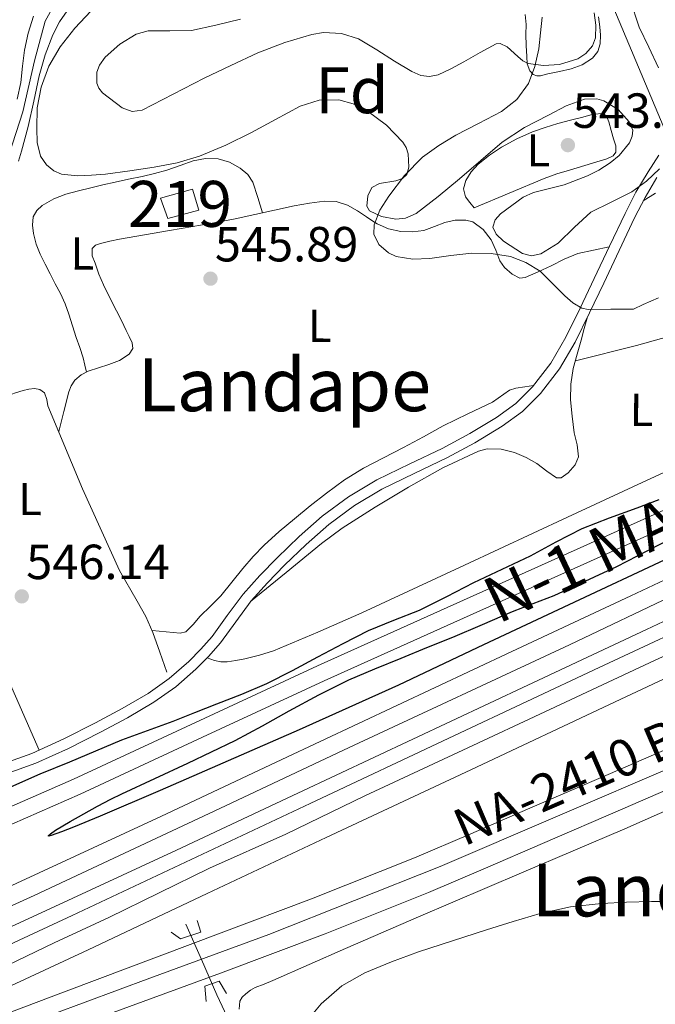
# Model space of a CAD drawing. Extents: x 559659 to 566510, y 742779 to 747468.
# Drawn here: x 563091 to 563229, y 746592 to 746806 of the extents above; entities that cross this region are included whole.
import ezdxf
from ezdxf.enums import TextEntityAlignment as Align

# ---------------------------------------------------------------- set-up
doc = ezdxf.new("R2010")
doc.units = 0
doc.header["$MEASUREMENT"] = 0
for name, pattern in [('DGN Style 2', [77.00461, 46.202766, -30.801844]), ('DGN Style 3', [107.806454, 77.00461, -30.801844]), ('DGN Style 4', [123.28438061000001, 61.60368800000001, -30.801844, 0.07700461, -30.801844]), ('DGN Style 7', [154.00922, 69.304149, -30.801844, 23.101383, -30.801844])]:
    doc.linetypes.add(name, pattern=pattern)
for name, color, linetype in [('Nivel 11', 7, 'Continuous'), ('Nivel 15', 7, 'Continuous'), ('Nivel 21', 7, 'Continuous'), ('Nivel 23', 7, 'Continuous'), ('Nivel 24', 7, 'Continuous'), ('Nivel 32', 7, 'Continuous'), ('Nivel 35', 7, 'Continuous'), ('Nivel 36', 7, 'Continuous'), ('Nivel 37', 7, 'Continuous'), ('Nivel 4', 7, 'Continuous'), ('Nivel 41', 7, 'Continuous'), ('Nivel 44', 7, 'Continuous'), ('Nivel 45', 7, 'Continuous'), ('Nivel 48', 7, 'Continuous'), ('Nivel 5', 7, 'Continuous'), ('Nivel 51', 7, 'Continuous'), ('Nivel 52', 7, 'Continuous'), ('Nivel 54', 7, 'Continuous'), ('Nivel 57', 7, 'Continuous'), ('Nivel 7', 7, 'Continuous')]:
    doc.layers.add(name, color=color, linetype=linetype)
doc.styles.add('Style-arial', font='arial.shx', dxfattribs={"bigfont": 'arialbig.shx'})
doc.styles.add('Style-arialn', font='arialn.shx', dxfattribs={"bigfont": 'arialnbig.shx'})
doc.styles.add('Style-times', font='times.shx', dxfattribs={"bigfont": 'timesbig.shx'})

# ---------------------------------------------------------------- blocks, each defined once
blk = doc.blocks.new('5PATER')
at = {"layer": 'Nivel 7', "linetype": 'Continuous', "lineweight": 0}
h = blk.add_hatch(color=53, dxfattribs=at)
edge = h.paths.add_edge_path()
edge.add_ellipse((0, 0), major_axis=(-1.095731442945027, -1.110710700472634), ratio=0.9994222409660316, start_angle=0, end_angle=360)

msp = doc.modelspace()

# ---------------------------------------------------------------- linework, layer by layer
at = {"layer": 'Nivel 11', "color": 142, "linetype": 'Continuous', "lineweight": 13}
for points in [[(563090.4180000001, 746775.324, 545.3870000000001), (563091.0360000001, 746777.4920000001, 545.3870000000001), (563091.774, 746780.186, 545.3870000000001), (563092.4920000001, 746782.8840000001, 545.3870000000001), (563093.7450000001, 746788.3870000001, 545.339), (563094.94, 746793.908, 545.291), (563096.2110000001, 746798.416, 545.291), (563097.8999999999, 746802.8200000001, 545.291), (563099.344, 746805.6089999999, 545.291), (563102.017, 746809.4450000001, 545.291)], [(563093.7080000001, 746806.8360000001, 545.307), (563092.5490000001, 746803.189, 545.307), (563091.7239999999, 746799.476, 545.307), (563091.3130000001, 746795.9550000001, 545.307), (563090.892, 746792.436, 545.307), (563090.0989999999, 746788.8160000001, 545.307)]]:
    msp.add_polyline3d(points, dxfattribs=at)
at = {"layer": 'Nivel 11', "color": 142, "linetype": 'DGN Style 3', "lineweight": 13}
msp.add_polyline3d([(563136.416, 746587.9029999999, 552.105), (563133.625, 746593.923, 551.7760000000001), (563130.2490000001, 746601.6030000001, 551.6), (563126.8729999999, 746609.283, 551.424)], dxfattribs=at)
at = {"layer": 'Nivel 15', "color": 53, "linetype": 'Continuous', "lineweight": 13, "extrusion": (0.035494357875916, -0.01892706022407234, 0.9991906309359845), "elevation": 6399.693095483864, "flags": 128}
msp.add_lwpolyline([(923897.0352511234, -145381.7666010441), (923900.1639735866, -145378.2458426591), (923905.1396001289, -145383.466424285), (923901.7501800049, -145386.8722322978), (923897.0352511234, -145381.7666010441)], dxfattribs=at)
at = {"layer": 'Nivel 21', "color": 7, "linetype": 'Continuous', "lineweight": 13}
for points in [[(563069.568, 746608.8289999999, 552.91), (563094.939, 746620.4739999999, 552.891), (563121.3729999999, 746632.743, 552.698), (563147.777, 746645.111, 552.379), (563172.825, 746656.8500000001, 551.97), (563197.8670000001, 746668.595, 551.611), (563223.7339999999, 746680.7609999999, 551.424), (563249.622, 746692.9210000001, 551.275), (563274.4709999999, 746704.493, 551.168), (563299.3049999999, 746716.0260000001, 551.035), (563319.5149999999, 746725.5279999999, 550.845), (563339.8230000001, 746734.9469999999, 550.6030000000001), (563357.696, 746743.0419999999, 550.379), (563375.5360000001, 746751.122, 550.154), (563388.146, 746757.0020000001, 549.912), (563400.827, 746762.632, 549.67), (563417.1200000001, 746769.7579999999, 549.572), (563433.351, 746776.831, 549.59), (563453.4909999999, 746785.9299999999, 549.486), (563473.74, 746795.057, 549.3340000000001), (563494.865, 746804.2520000001, 548.976)], [(563069.6499999999, 746599.9610000001, 552.9110000000001), (563072.4709999999, 746601.254, 552.91), (563098.3319999999, 746613.1240000001, 552.891), (563124.794, 746625.406, 552.698), (563151.212, 746637.78, 552.379), (563176.2620000001, 746649.52, 551.97), (563201.308, 746661.2679999999, 551.611), (563227.1780000001, 746673.4340000001, 551.424), (563253.0519999999, 746685.588, 551.275), (563277.885, 746697.1529999999, 551.168), (563302.7320000001, 746708.692, 551.035), (563322.94, 746718.193, 550.845), (563343.196, 746727.588, 550.6030000000001), (563361.0360000001, 746735.6680000001, 550.379), (563378.8759999999, 746743.7479999999, 550.155), (563391.5349999999, 746749.368, 549.912), (563404.1950000001, 746754.9880000001, 549.67), (563420.462, 746762.1030000001, 549.572), (563436.7390000001, 746769.196, 549.59), (563456.9269999999, 746778.317, 549.486), (563477.1229999999, 746787.4199999999, 549.3340000000001), (563498.182, 746796.5860000001, 548.976)], [(563069.685, 746596.1699999999, 552.787), (563076.7779999999, 746599.408, 552.741), (563102.092, 746611.2039999999, 552.587), (563127.9950000001, 746623.399, 552.445), (563153.8999999999, 746635.588, 552.299), (563185.378, 746650.3600000001, 552.041), (563216.8600000001, 746665.1240000001, 551.723), (563243.9380000001, 746677.7930000001, 551.428), (563271.02, 746690.452, 551.115), (563297.4169999999, 746702.936, 550.754), (563323.8200000001, 746715.412, 550.379), (563348.7550000001, 746726.837, 550.397), (563373.8360000001, 746737.9240000001, 550.251), (563376.9639999999, 746739.284, 550.171), (563380.092, 746740.6440000001, 550.091), (563392.199, 746746.1599999999, 549.84), (563404.307, 746751.676, 549.59), (563424.6089999999, 746760.8319999999, 549.4350000000001), (563444.9469999999, 746769.916, 549.4300000000001), (563475.7209999999, 746783.645, 549.235), (563506.611, 746797.1000000001, 548.998)], [(563069.7679999999, 746587.169, 552.809), (563080.2220000001, 746591.9410000001, 552.741), (563105.5800000001, 746603.757, 552.587), (563131.497, 746615.959, 552.445), (563157.3970000001, 746628.145, 552.299), (563188.871, 746642.915, 552.041), (563220.352, 746657.679, 551.723), (563247.4199999999, 746670.3430000001, 551.428), (563274.5190000001, 746683.01, 551.115), (563300.9310000001, 746695.5020000001, 550.754), (563327.2890000001, 746707.956, 550.379), (563352.1300000001, 746719.338, 550.397), (563377.138, 746730.3929999999, 550.251), (563380.243, 746731.743, 550.171), (563383.5160000001, 746733.129, 550.091), (563395.6229999999, 746738.645, 549.84), (563407.716, 746744.1540000001, 549.59), (563427.9909999999, 746753.298, 549.4350000000001), (563448.3130000001, 746762.375, 549.4300000000001), (563479.0519999999, 746776.088, 549.235), (563509.865, 746789.51, 548.998)], [(563069.8049999999, 746583.0719999999, 552.933), (563100.807, 746594.7309999999, 553.41), (563134.5630000001, 746607.426, 553.929), (563154.229, 746614.804, 553.915), (563176.6170000001, 746623.7409999999, 553.691), (563188.9180000001, 746628.9850000001, 553.511), (563201.2790000001, 746634.3130000001, 553.355), (563218.8019999999, 746641.895, 553.328), (563236.342, 746649.4680000001, 553.307), (563259.9240000001, 746659.601, 553.135), (563283.52, 746669.7350000001, 552.971), (563309.375, 746680.693, 552.899), (563335.0390000001, 746691.8300000001, 552.827), (563360.79, 746703.56, 552.609), (563386.578, 746715.4040000001, 552.395), (563408.858, 746725.655, 552.372), (563431.2050000001, 746735.827, 552.331), (563451.828, 746745.061, 552.203), (563472.4280000001, 746754.2849999999, 552.075), (563490.639, 746762.253, 551.944)], [(563493.0149999999, 746754.128, 552.264), (563475.756, 746746.852, 552.075), (563461.9680000001, 746740.6780000001, 552.1610000000001), (563455.156, 746737.628, 552.203), (563452.8470000001, 746736.594, 552.217), (563434.5560000001, 746728.4040000001, 552.331), (563412.247, 746718.2490000001, 552.372), (563389.98, 746708.004, 552.395), (563364.1780000001, 746696.1529999999, 552.609), (563338.348, 746684.388, 552.827), (563312.585, 746673.2080000001, 552.899), (563286.716, 746662.244, 552.971), (563263.139, 746652.118, 553.135), (563239.564, 746641.9880000001, 553.307), (563222.033, 746634.419, 553.328), (563204.5079999999, 746626.8360000001, 553.355), (563192.1270000001, 746621.4990000001, 553.511), (563179.7239999999, 746616.212, 553.691), (563157.1699999999, 746607.2080000001, 553.915), (563134.4280000001, 746598.676, 553.931), (563112.3940000001, 746590.594, 553.647), (563090.3640000001, 746582.5, 553.323), (563073.462, 746576.05, 553.1370000000001), (563069.8829999999, 746574.635, 553.102)]]:
    msp.add_polyline3d(points, dxfattribs=at)
at = {"layer": 'Nivel 21', "color": 7, "linetype": 'DGN Style 3', "lineweight": 0}
msp.add_polyline3d([(563087.2050000001, 746644.2339999999, 549.612), (563093.3030000001, 746646.432, 549.612), (563100.2820000001, 746649.6070000001, 549.612), (563107.1939999999, 746653.111, 549.612), (563113.02, 746656.1969999999, 549.612), (563118.655, 746659.4839999999, 549.612), (563123.2390000001, 746662.7380000001, 549.618), (563127.5, 746666.463, 549.628), (563130.145, 746669.121, 549.652), (563132.587, 746671.9169999999, 549.676), (563135.879, 746676.4569999999, 549.6370000000001), (563139.342, 746681.125, 549.516), (563142.9750000001, 746685.155, 549.366), (563146.716, 746688.9909999999, 549.212), (563151.5020000001, 746693.6140000001, 549.0310000000001), (563156.554, 746698.0460000001, 548.812), (563162.3030000001, 746702.308, 548.42), (563168.44, 746705.9750000001, 547.964), (563175.6170000001, 746709.442, 547.499), (563182.666, 746712.784, 547.052), (563188.6540000001, 746716.033, 546.798), (563194.4879999999, 746719.5179999999, 546.572), (563198.6910000001, 746722.588, 546.273), (563202.369, 746726.2450000001, 545.98), (563206.3230000001, 746731.3910000001, 545.691), (563209.5930000001, 746736.996, 545.452), (563212.692, 746743.3389999999, 545.247), (563215.787, 746749.7650000001, 545.052), (563219.1270000001, 746756.844, 544.852), (563222.5050000001, 746763.9550000001, 544.652), (563224.8629999999, 746768.5390000001, 544.493), (563227.487, 746772.9709999999, 544.22), (563229.828, 746776.629, 543.908)], dxfattribs=at)
at = {"layer": 'Nivel 21', "color": 7, "linetype": 'Continuous', "lineweight": 0}
msp.add_polyline3d([(563229.425, 746771.7779999999, 544.22), (563226.8559999999, 746767.4380000001, 544.493), (563224.5449999999, 746762.946, 544.652), (563221.1840000001, 746755.8700000001, 544.852), (563217.841, 746748.7860000001, 545.052), (563214.74, 746742.3459999999, 545.247), (563211.601, 746735.922, 545.452), (563208.216, 746730.119, 545.691), (563204.081, 746724.7380000001, 545.98), (563200.173, 746720.852, 546.273), (563195.7450000001, 746717.618, 546.572), (563189.781, 746714.0549999999, 546.798), (563183.6969999999, 746710.754, 547.052), (563176.5989999999, 746707.389, 547.499), (563169.521, 746703.97, 547.964), (563163.567, 746700.413, 548.42), (563157.9850000001, 746696.274, 548.812), (563153.044, 746691.939, 549.0310000000001), (563148.321, 746687.378, 549.212), (563144.635, 746683.598, 549.366), (563141.105, 746679.682, 549.516), (563137.7139999999, 746675.111, 549.6370000000001), (563134.369, 746670.4979999999, 549.676), (563131.81, 746667.568, 549.652), (563129.057, 746664.8019999999, 549.628), (563124.6499999999, 746660.949, 549.618), (563119.889, 746657.5700000001, 549.612), (563114.1270000001, 746654.2080000001, 549.612), (563108.2409999999, 746651.0900000001, 549.612), (563101.2679999999, 746647.5549999999, 549.612), (563094.1610000001, 746644.3219999999, 549.612), (563087.9720000001, 746642.091, 549.612)], dxfattribs=at)
at = {"layer": 'Nivel 21', "color": 1, "linetype": 'DGN Style 2', "lineweight": 0}
for points in [[(563123.628, 746607.54, 552.715), (563125.7080000001, 746606.132, 553.947), (563130.1240000001, 746607.5560000001, 553.595), (563129.3400000001, 746610.1159999999, 551.883)], [(563131.2919999999, 746592.5160000001, 553.355), (563131.02, 746595.828, 554.379), (563134.1399999999, 746596.868, 554.363), (563135.7239999999, 746594.212, 553.4350000000001)]]:
    msp.add_polyline3d(points, dxfattribs=at)
at = {"layer": 'Nivel 23', "color": 70, "linetype": 'DGN Style 4', "lineweight": 0}
msp.add_polyline3d([(563088.389, 746776.861, 547.136), (563091.337, 746786.071, 547.273), (563093.8910000001, 746797.122, 547.867), (563096.2479999999, 746805.78, 548.1080000000001), (563098.8030000001, 746810.5689999999, 548.168)], dxfattribs=at)
at = {"layer": 'Nivel 23', "color": 7, "linetype": 'DGN Style 4', "lineweight": 0}
for points in [[(563512.9920000001, 746807.824, 548.692), (563486.3319999999, 746796.2820000001, 549.147), (563464.9269999999, 746786.1840000001, 549.414), (563436.341, 746773.716, 549.583), (563411.9820000001, 746763.1869999999, 549.613), (563385.6769999999, 746751.5249999999, 550), (563375.5290000001, 746747.0260000001, 550.174), (563354.6499999999, 746737.544, 550.437), (563325.405, 746724.2679999999, 550.793), (563304.591, 746714.1699999999, 551), (563269.132, 746697.8360000001, 551.198), (563242.672, 746685.5220000001, 551.417), (563210.412, 746670.092, 551.532), (563162.405, 746647.7139999999, 552.166), (563134.2379999999, 746634.477, 552.562), (563093.8589999999, 746615.56, 552.893), (563075.6059999999, 746607.3090000001, 552.907), (563069.6089999999, 746604.395, 552.91)], [(563069.726, 746591.6699999999, 552.798), (563083.8130000001, 746598.3200000001, 552.708), (563098.192, 746605.216, 552.62), (563110.0760000001, 746610.757, 552.552), (563131.983, 746621.524, 552.431), (563148.6599999999, 746628.912, 552.338), (563165.8049999999, 746637.2520000001, 552.214), (563187.1440000001, 746647.165, 552.039), (563206.119, 746656.031, 551.847), (563229.0430000001, 746666.717, 551.607), (563254.912, 746678.6000000001, 551.32), (563275.223, 746687.9909999999, 551.081), (563300.436, 746699.997, 550.735), (563315.71, 746707.371, 550.517), (563336.655, 746717.2220000001, 550.386), (563356.1680000001, 746725.7409999999, 550.186), (563379.477, 746736.3929999999, 550.091), (563386.946, 746739.585, 550), (563399.5020000001, 746744.9510000001, 549.724), (563424.142, 746756.0079999999, 549.451), (563444.7590000001, 746765.675, 549.4300000000001), (563472.0860000001, 746777.585, 549.268), (563488.6980000001, 746784.727, 549.148)], [(563239.646, 746646.473, 553.295), (563207.787, 746632.828, 553.347), (563182.246, 746621.869, 553.631), (563144.892, 746607.065, 553.923), (563119.023, 746597.584, 552.721), (563086.3230000001, 746585.4739999999, 553.221), (563074.635, 746580.6100000001, 553.07), (563069.844, 746578.854, 553.017)]]:
    msp.add_polyline3d(points, dxfattribs=at)
at = {"layer": 'Nivel 24', "color": 7, "linetype": 'DGN Style 4', "lineweight": 0}
for points in [[(563069.4070000001, 746626.4280000001, 550.669), (563072.0959999999, 746627.6000000001, 550.668), (563102.396, 746640.868, 550.6510000000001), (563128.9539999999, 746653.209, 550.534), (563155.5160000001, 746665.54, 550.4110000000001), (563183.7720000001, 746678.22, 550.366), (563212.0279999999, 746690.8999999999, 550.251), (563243.389, 746704.9709999999, 549.966), (563274.7479999999, 746719.044, 549.6750000000001), (563300.304, 746730.649, 549.41), (563325.8360000001, 746742.308, 549.211), (563357.0109999999, 746755.628, 549.087), (563386.9639999999, 746769.155, 548.972)], [(563069.442, 746622.5349999999, 550.67), (563073.53, 746624.3160000001, 550.668), (563103.8700000001, 746637.601, 550.6510000000001), (563130.4639999999, 746649.959, 550.534), (563157.004, 746662.28, 550.4110000000001), (563185.2390000001, 746674.95, 550.366), (563213.4950000001, 746687.6300000001, 550.251), (563244.8559999999, 746701.7010000001, 549.966), (563276.223, 746715.7779999999, 549.6750000000001), (563301.7890000001, 746727.3870000001, 549.41), (563327.321, 746739.0460000001, 549.211), (563358.4140000001, 746752.335, 549.087), (563388.4990000001, 746765.612, 548.971)]]:
    msp.add_polyline3d(points, dxfattribs=at)
at = {"layer": 'Nivel 32', "color": 6, "linetype": 'DGN Style 7', "lineweight": 0}
msp.add_polyline3d([(563206.497, 746842.29, 545.91), (563214.2220000001, 746822.5249999999, 544.914), (563246.736, 746744.8060000001, 546.485), (563306.557, 746584.771, 561.349)], dxfattribs=at)
at = {"layer": 'Nivel 35', "color": 92, "linetype": 'DGN Style 3', "lineweight": 0}
for points in [[(563223.615, 746810.449, 546.323), (563225.537, 746804.4979999999, 546.332), (563227.6470000001, 746800.088, 546.34), (563229.7609999999, 746795.6499999999, 546.348)], [(563202.523, 746768.5249999999, 547.417), (563209.233, 746770.146, 548.076), (563214.318, 746772.145, 547.952), (563216.8060000001, 746773.371, 547.8820000000001), (563219.281, 746774.962, 547.82), (563221.1710000001, 746776.5419999999, 547.778), (563223.4539999999, 746779.304, 547.716), (563224.0630000001, 746780.713, 547.687), (563224.145, 746782.05, 547.66), (563223.3840000001, 746783.8800000001, 547.647), (563220.9820000001, 746786.52, 547.673), (563217.8570000001, 746788.466, 547.676), (563216.3640000001, 746788.899, 547.649), (563213.689, 746788.8049999999, 547.563), (563209.6599999999, 746787.315, 547.409), (563205.825, 746785.2820000001, 547.324), (563200.615, 746782.6259999999, 547.322), (563195.7450000001, 746779.4739999999, 547.324), (563191.084, 746775.477, 547.299), (563186.4650000001, 746771.442, 547.2760000000001), (563181.7620000001, 746767.6000000001, 547.463), (563176.993, 746763.906, 547.708), (563174.6470000001, 746762.8840000001, 547.698), (563172.5959999999, 746762.712, 547.642), (563169.476, 746763.2409999999, 547.5500000000001), (563166.8330000001, 746764.4979999999, 547.532), (563166.233, 746765.537, 547.592), (563166.4569999999, 746767.77, 547.751), (563167.3770000001, 746769.602, 547.852), (563169.038, 746770.4439999999, 547.869), (563172.5430000001, 746771.0460000001, 547.869), (563174.0490000001, 746771.5249999999, 547.851), (563174.9610000001, 746772.4180000001, 547.82), (563175.3759999999, 746774.0279999999, 547.774), (563175.26, 746776.8970000001, 547.705), (563174.821, 746778.267, 547.668), (563174.0970000001, 746779.426, 547.628), (563170.55, 746783.119, 547.468), (563166.337, 746786.2420000001, 547.308), (563163.2890000001, 746787.8030000001, 547.2040000000001), (563160.1610000001, 746788.642, 547.1), (563155.8870000001, 746788.5449999999, 547.3000000000001), (563151.713, 746787.2660000001, 547.612), (563146.4040000001, 746784.392, 547.735), (563141.1529999999, 746781.538, 547.804), (563135.5490000001, 746778.8230000001, 547.807), (563129.7930000001, 746776.3859999999, 547.82), (563124.9340000001, 746774.952, 547.872), (563119.969, 746773.97, 547.932), (563114.675, 746773.179, 547.9300000000001), (563109.3770000001, 746772.514, 547.932), (563106.3060000001, 746772.25, 548.22), (563103.233, 746772.146, 548.524), (563099.7450000001, 746772.49, 548.591), (563098.0800000001, 746773.21, 548.616), (563096.497, 746774.514, 548.636), (563095.1880000001, 746776.4280000001, 548.652), (563094.463, 746779.3840000001, 548.671), (563094.4010000001, 746782.402, 548.7), (563094.513, 746786.9099999999, 548.819), (563095.3289999999, 746791.3940000001, 548.94), (563097.024, 746795.9750000001, 548.9590000000001), (563099.4569999999, 746800.1939999999, 548.972), (563102.6529999999, 746804.263, 549.059), (563106.1769999999, 746807.97, 549.148)], [(563138.7209999999, 746806.1939999999, 549.148), (563133.4169999999, 746804.8800000001, 549.04), (563128.0970000001, 746803.746, 548.94), (563123.389, 746803.699, 549.011), (563118.6410000001, 746803.6980000001, 549.1320000000001), (563116.0220000001, 746802.9169999999, 549.144), (563112.479, 746800.787, 549.1610000000001), (563109.2649999999, 746797.922, 549.1800000000001), (563108.037, 746796.192, 549.192), (563107.487, 746794.6429999999, 549.202), (563107.467, 746792.254, 549.217), (563107.898, 746791.159, 549.223), (563108.673, 746790.21, 549.2280000000001), (563113.0009999999, 746786.881, 549.235), (563115.1980000001, 746786.0889999999, 549.2330000000001), (563117.345, 746786.3859999999, 549.2280000000001), (563124.092, 746789.8559999999, 549.207), (563130.865, 746793.3940000001, 549.1800000000001), (563136.6780000001, 746796.1410000001, 549.1510000000001), (563142.561, 746798.8500000001, 549.1), (563148.372, 746801.118, 549.001), (563154.3049999999, 746802.8659999999, 548.892), (563156.8230000001, 746803.28, 548.856), (563160.723, 746803.092, 548.804), (563164.4809999999, 746801.9380000001, 548.764), (563168.415, 746799.557, 548.731), (563172.3049999999, 746797.0419999999, 548.7), (563176.0930000001, 746794.8200000001, 548.67), (563177.9890000001, 746793.9820000001, 548.654), (563179.889, 746793.7139999999, 548.636), (563181.7660000001, 746794.1089999999, 548.583), (563184.588, 746795.413, 548.429), (563187.3929999999, 746796.898, 548.284), (563190.9550000001, 746798.9639999999, 548.162), (563194.433, 746800.8019999999, 548.076), (563195.314, 746800.8929999999, 548.067), (563196.837, 746800.1669999999, 548.078), (563199.1070000001, 746798.092, 548.119), (563200.2509999999, 746797.1470000001, 548.131), (563201.409, 746796.594, 548.124), (563204.7350000001, 746796.095, 548.042), (563208.2409999999, 746796.3219999999, 547.884), (563212.2239999999, 746797.5700000001, 547.6030000000001), (563213.976, 746798.7, 547.456), (563215.3929999999, 746800.3859999999, 547.324), (563216.0789999999, 746802.1699999999, 547.227), (563216.128, 746804.885, 547.094), (563215.7609999999, 746807.5700000001, 546.956)], [(563229.9879999999, 746773.669, 546.342), (563227.1710000001, 746770.933, 546.271), (563223.953, 746768.642, 546.2040000000001), (563219.4469999999, 746766.412, 546.164), (563215.0249999999, 746764.226, 546.1560000000001), (563211.4639999999, 746760.942, 546.229), (563207.889, 746757.49, 546.396), (563204.1240000001, 746755.1570000001, 546.676), (563202.1089999999, 746754.6799999999, 546.83), (563200.1610000001, 746755.202, 546.924), (563196.023, 746757.9299999999, 546.986), (563194.442, 746759.4140000001, 547.0070000000001), (563193.713, 746760.9140000001, 547.0360000000001), (563194.226, 746762.574, 547.0790000000001), (563195.341, 746763.854, 547.115), (563200.2890000001, 746767.4580000001, 547.244), (563202.523, 746768.5249999999, 547.417)]]:
    msp.add_polyline3d(points, dxfattribs=at)
at = {"layer": 'Nivel 36', "color": 92, "linetype": 'Continuous', "lineweight": 0, "extrusion": (-0.01807596658799138, -0.02838486106804085, 0.9994336191533972), "elevation": -30830.8448292053, "flags": 128}
msp.add_lwpolyline([(73957.04112688452, 931877.6619809857), (73966.5239657996, 931887.6282569184), (73975.66856132832, 931897.8689482752), (73979.6838562385, 931903.3289210512), (73983.53413359681, 931908.9233480277)], dxfattribs=at)
at = {"layer": 'Nivel 36', "color": 92, "linetype": 'Continuous', "lineweight": 0, "extrusion": (0.9166001331130847, 0.3997073831805862, 0.008843291695030741), "elevation": 814578.113167857, "flags": 128}
msp.add_lwpolyline([(459374.6891960482, -6656.437142616393), (459361.4279199626, -6656.087128929925), (459341.5479116599, -6654.908102705969), (459321.6571381055, -6654.200055140303)], dxfattribs=at)
at = {"layer": 'Nivel 36', "color": 92, "linetype": 'Continuous', "lineweight": 0}
for points in [[(563216.7250000001, 746806.7350000001, 544.533), (563216.9610000001, 746804.5460000001, 544.476), (563217.108, 746802.7010000001, 544.476), (563217.041, 746800.8500000001, 544.476), (563216.55, 746799.159, 544.476), (563215.409, 746797.6980000001, 544.476), (563213.1680000001, 746796.267, 544.482), (563210.753, 746795.426, 544.492), (563208.22, 746794.7960000001, 544.5), (563205.6810000001, 746794.29, 544.508), (563204.081, 746793.872, 544.66), (563203.28, 746793.8400000001, 544.777), (563202.497, 746794.162, 544.86), (563201.723, 746794.983, 544.917), (563201.1980000001, 746796.469, 544.986), (563201.0730000001, 746798.05, 545.068), (563200.9909999999, 746800.4580000001, 545.294), (563200.913, 746802.8659999999, 545.468), (563200.9340000001, 746805.0590000001, 545.495), (563200.7050000001, 746807.25, 545.5)], [(563189.6329999999, 746765.138, 546.0600000000001), (563188.6969999999, 746766.338, 545.932), (563187.7609999999, 746767.538, 545.804), (563187.2949999999, 746769.2779999999, 545.7090000000001), (563187.7930000001, 746771.1059999999, 545.628), (563188.987, 746772.9839999999, 545.365), (563190.5290000001, 746774.6259999999, 545.116), (563192.9850000001, 746776.6410000001, 544.984), (563195.601, 746778.3859999999, 544.924), (563198.9010000001, 746780.182, 544.926), (563202.321, 746781.682, 544.908), (563205.081, 746782.639, 544.796), (563207.8729999999, 746783.49, 544.684), (563210.5970000001, 746784.213, 544.645), (563213.3289999999, 746784.898, 544.604), (563215.575, 746785.5630000001, 544.529), (563217.8090000001, 746785.666, 544.46), (563218.548, 746784.952, 544.447), (563218.9450000001, 746783.858, 544.444), (563219.4979999999, 746782.0050000001, 544.453), (563219.9850000001, 746780.146, 544.46), (563220.4839999999, 746778.676, 544.46), (563220.4809999999, 746777.2339999999, 544.46), (563219.882, 746776.4880000001, 544.46), (563218.5290000001, 746775.8160000001, 544.46), (563217.041, 746775.378, 544.46), (563213.726, 746774.375, 544.453), (563210.4169999999, 746773.362, 544.444), (563207.632, 746772.527, 544.46), (563204.8970000001, 746771.5700000001, 544.604), (563197.2649999999, 746768.354, 545.332), (563189.6329999999, 746765.138, 546.0600000000001)], [(563143.577, 746764.071, 545.431), (563142.493, 746767.413, 545.282), (563141.409, 746770.754, 545.1320000000001), (563140.325, 746772.439, 545.202), (563138.6570000001, 746773.794, 545.372), (563136.342, 746775.1259999999, 545.517), (563133.889, 746775.794, 545.644), (563131.1669999999, 746775.8640000001, 545.658), (563128.4809999999, 746775.378, 545.644), (563125.591, 746774.338, 545.708), (563122.689, 746773.3459999999, 545.772), (563120.0260000001, 746772.625, 545.8290000000001), (563117.345, 746771.97, 545.884), (563114.392, 746771.3570000001, 545.898), (563111.4410000001, 746770.7380000001, 545.9), (563108.808, 746770.1359999999, 545.9540000000001), (563106.1769999999, 746769.5220000001, 546.0120000000001), (563103.46, 746768.8489999999, 546.029), (563100.753, 746768.1300000001, 546.044), (563098.101, 746767.1200000001, 546.118), (563095.585, 746765.6340000001, 546.2520000000001), (563094.3829999999, 746764.56, 546.378), (563093.6329999999, 746763.186, 546.508), (563093.4280000001, 746761.3740000001, 546.601), (563093.713, 746759.5700000001, 546.652), (563094.2960000001, 746757.274, 546.67), (563095.121, 746755.058, 546.636), (563096.202, 746752.9169999999, 546.564), (563097.297, 746750.7860000001, 546.492), (563098.4199999999, 746748.6440000001, 546.42), (563099.537, 746746.4979999999, 546.348), (563100.5590000001, 746744.2860000001, 546.315), (563101.409, 746742.0020000001, 546.3000000000001), (563102.1969999999, 746739.49, 546.254), (563102.977, 746736.9780000001, 546.2040000000001), (563103.7590000001, 746734.747, 546.247), (563104.4650000001, 746732.4979999999, 546.2040000000001), (563104.8530000001, 746730.9510000001, 546.0600000000001), (563105.2409999999, 746729.4029999999, 545.916)], [(563219.06, 746756.7010000001, 544.856), (563215.619, 746755.943, 544.69), (563212.1769999999, 746755.186, 544.524), (563209.246, 746754.0179999999, 544.432), (563206.4169999999, 746752.53, 544.38), (563203.5619999999, 746751.23, 544.307), (563200.7050000001, 746749.97, 544.2520000000001), (563199.5819999999, 746749.851, 544.244), (563197.912, 746750.7010000001, 544.246), (563196.273, 746752.146, 544.2520000000001), (563195.186, 746753.595, 544.255), (563194.3670000001, 746755.942, 544.261), (563193.361, 746758.1780000001, 544.268), (563191.5819999999, 746760.412, 544.287), (563189.3289999999, 746762.0819999999, 544.316), (563187.845, 746762.49, 544.35), (563185.531, 746762.44, 544.432), (563183.281, 746761.9539999999, 544.492), (563180.9990000001, 746761.078, 544.445), (563178.689, 746760.2579999999, 544.396), (563176.1840000001, 746759.912, 544.427), (563173.665, 746760.0020000001, 544.476), (563171.0120000001, 746760.5619999999, 544.547), (563168.513, 746761.6499999999, 544.62), (563167.3430000001, 746762.423, 544.6370000000001), (563166.193, 746763.202, 544.652), (563164.212, 746764.493, 544.819), (563162.065, 746765.7139999999, 545.004), (563159.558, 746766.5290000001, 544.998), (563157.041, 746766.594, 544.988), (563153.75, 746766.169, 545.214), (563150.4650000001, 746765.5700000001, 545.42), (563146.156, 746764.6300000001, 545.424), (563141.8570000001, 746763.6980000001, 545.436), (563137.622, 746762.791, 545.59), (563133.3770000001, 746761.9380000001, 545.724), (563128.3489999999, 746761.0800000001, 545.789), (563123.3130000001, 746760.2579999999, 545.852), (563117.872, 746759.314, 545.963), (563112.433, 746758.354, 546.0600000000001), (563110.331, 746757.9110000001, 546.063), (563108.2409999999, 746757.378, 546.044), (563107.185, 746757.0079999999, 546.025), (563106.433, 746756.29, 546.0120000000001), (563106.466, 746754.699, 546.0260000000001), (563107.105, 746753.0900000001, 546.044), (563107.9380000001, 746750.727, 546.0550000000001), (563108.8970000001, 746748.4180000001, 546.0600000000001), (563110.3219999999, 746745.5860000001, 546.053), (563111.7450000001, 746742.754, 546.044), (563112.8090000001, 746740.618, 546.044), (563113.8729999999, 746738.4820000001, 546.044), (563114.538, 746737.146, 546.034), (563115.2010000001, 746735.81, 546.0120000000001), (563115.284, 746734.5449999999, 545.9590000000001), (563114.5449999999, 746733.3459999999, 545.916), (563112.3740000001, 746731.9380000001, 545.916), (563110.081, 746731.074, 545.916), (563107.8459999999, 746730.3430000001, 545.916), (563105.6170000001, 746729.5860000001, 545.916), (563104.0419999999, 746728.8189999999, 545.916), (563102.673, 746727.666, 545.916), (563101.882, 746726.4580000001, 545.851), (563101.409, 746725.1540000001, 545.9), (563100.287, 746720.8130000001, 546.643), (563099.1640000001, 746716.473, 547.386)], [(563226.46, 746766.6680000001, 544.52), (563229.135, 746768.3670000001, 544.658)], [(563140.9650000001, 746679.494, 549.521), (563148.675, 746685.8119999999, 549.566), (563156.385, 746692.1300000001, 549.612), (563160.8940000001, 746695.4920000001, 549.597), (563168.0430000001, 746699.9950000001, 549.466), (563175.345, 746704.354, 549.292), (563182.8060000001, 746708.6170000001, 549.134), (563190.5449999999, 746712.21, 548.812), (563192.4550000001, 746712.7010000001, 548.695), (563195.487, 746712.6470000001, 548.513), (563198.433, 746711.8900000001, 548.332), (563200.9439999999, 746710.8030000001, 548.159), (563203.281, 746709.538, 548.0120000000001), (563205.436, 746707.837, 547.9780000000001), (563207.585, 746706.402, 547.996), (563208.5970000001, 746706.429, 548.001), (563210.129, 746707.5220000001, 548.016), (563211.601, 746709.2660000001, 547.996), (563212.3589999999, 746711.006, 547.909), (563212.061, 746713.621, 547.692), (563211.4410000001, 746716.226, 547.468), (563210.967, 746719.818, 547.217), (563210.5930000001, 746723.4099999999, 546.956), (563210.645, 746726.824, 546.564), (563211.217, 746730.21, 546.124), (563212.051, 746733.2990000001, 545.782), (563212.8970000001, 746736.3700000001, 545.532), (563213.5989999999, 746738.9099999999, 545.404), (563214.3019999999, 746741.45, 545.2760000000001)], [(563068.577, 746716.608, 547.582), (563068.817, 746716.7220000001, 547.58), (563072.54, 746718.0179999999, 547.428), (563076.273, 746719.2820000001, 547.308), (563079.9950000001, 746720.838, 547.308), (563083.713, 746722.402, 547.308), (563085.953, 746723.354, 547.308), (563088.193, 746724.3060000001, 547.308), (563089.7930000001, 746724.8940000001, 547.3050000000001), (563091.425, 746725.4099999999, 547.292), (563092.642, 746725.696, 547.22), (563093.8729999999, 746725.8260000001, 547.1320000000001), (563095.05, 746725.6669999999, 547.093), (563096.081, 746724.9299999999, 547.068), (563096.588, 746723.4909999999, 547.0500000000001), (563096.8330000001, 746722.05, 547.068), (563104.355, 746704.0519999999, 548.093), (563112.4010000001, 746686.2420000001, 549.212), (563116.2320000001, 746679.5970000001, 549.544), (563118.1270000001, 746676.2720000001, 549.678), (563119.665, 746672.7860000001, 549.756), (563121.193, 746668.4580000001, 549.804), (563122.7209999999, 746664.1300000001, 549.852)], [(563119.4890000001, 746673.185, 549.747), (563122.537, 746672.898, 549.192), (563125.585, 746672.6100000001, 548.636), (563126.8589999999, 746672.932, 548.495), (563128.4410000001, 746674.531, 548.557), (563129.9369999999, 746676.338, 548.652), (563132.2550000001, 746678.507, 548.653), (563134.4809999999, 746680.754, 548.652), (563136.902, 746683.6969999999, 548.631), (563139.281, 746686.6740000001, 548.508), (563141.533, 746689.291, 548.284), (563143.905, 746691.794, 548.044), (563147.1440000001, 746694.719, 547.746), (563150.497, 746697.5220000001, 547.516), (563153.956, 746700.3459999999, 547.412), (563157.473, 746703.1059999999, 547.34), (563161.3910000001, 746705.9550000001, 547.2620000000001), (563165.5050000001, 746708.4979999999, 547.1800000000001), (563169.8859999999, 746710.7590000001, 546.848), (563174.273, 746712.994, 546.492), (563178.575, 746715.358, 546.3820000000001), (563182.881, 746717.7139999999, 546.268), (563188.23, 746720.324, 546.077), (563193.6170000001, 746722.8500000001, 545.884), (563196.1000000001, 746724.618, 545.7), (563197.345, 746725.4610000001, 545.636), (563198.7209999999, 746725.9380000001, 545.676), (563200.6370000001, 746726.2110000001, 545.822), (563202.5530000001, 746726.4850000001, 545.967)], [(563238.449, 746711.074, 548.812), (563224.202, 746704.4469999999, 548.6080000000001), (563209.953, 746697.8260000001, 548.428), (563187.5490000001, 746687.443, 548.41), (563165.1370000001, 746677.074, 548.636), (563155.615, 746672.8049999999, 548.862), (563145.969, 746668.7860000001, 549.164), (563142.858, 746667.7990000001, 549.307), (563139.665, 746667.0419999999, 549.42), (563137.764, 746666.655, 549.426), (563135.8570000001, 746666.402, 549.42), (563134.4450000001, 746666.372, 549.362), (563133.0730000001, 746666.642, 549.404), (563132.2690000001, 746666.933, 549.5260000000001), (563131.466, 746667.223, 549.649)], [(563138.473, 746590.784, 554.046), (563138.588, 746592.5800000001, 553.963), (563139.1359999999, 746593.4550000001, 553.963), (563139.9480000001, 746594.1640000001, 553.963), (563140.929, 746594.9210000001, 553.963), (563141.98, 746595.524, 553.963), (563143.895, 746596.273, 553.929), (563145.804, 746597.0279999999, 553.883), (563161.6499999999, 746603.987, 553.7570000000001), (563177.5160000001, 746610.8999999999, 553.6270000000001), (563199.9650000001, 746620.4580000001, 553.239), (563222.412, 746630.02, 552.891), (563240.6370000001, 746638.105, 552.814)]]:
    msp.add_polyline3d(points, dxfattribs=at)
at = {"layer": 'Nivel 4', "color": 30, "linetype": 'Continuous', "lineweight": 30, "elevation": 550, "flags": 128}
for points in [[(563229.828, 746701.652), (563225.0320000001, 746699.8300000001), (563219.0290000001, 746697.6100000001), (563213.064, 746695.2860000001), (563207.395, 746692.3940000001), (563201.8, 746689.3500000001), (563195.6470000001, 746686.463), (563189.496, 746683.574), (563183.585, 746680.5490000001), (563177.672, 746677.5260000001), (563172.0860000001, 746675.3640000001), (563166.5360000001, 746673.1259999999), (563161.0290000001, 746670.2679999999), (563155.5279999999, 746667.398), (563150, 746664.426), (563144.408, 746661.574), (563138.983, 746659.29), (563133.496, 746657.158), (563128.7690000001, 746655.2590000001), (563124.04, 746653.3659999999), (563118.4180000001, 746651.3500000001), (563112.808, 746649.3019999999), (563107.1470000001, 746646.9450000001), (563101.496, 746644.5660000001), (563095.0689999999, 746641.915), (563088.696, 746639.142)], [(563121.271, 746638.358), (563108.217, 746632.7720000001), (563102.3759999999, 746630.4099999999), (563099.797, 746629.423), (563097.5120000001, 746628.598), (563096.9890000001, 746628.452), (563096.8430000001, 746628.4920000001), (563097.351, 746628.967), (563098.496, 746629.7339999999), (563101.639, 746631.6229999999), (563107.6340000001, 746634.96), (563110.523, 746636.476), (563112.9199999999, 746637.6540000001), (563120.119, 746640.977), (563127.304, 746644.3260000001), (563132.4709999999, 746646.767), (563137.608, 746649.27), (563143.5079999999, 746652.463), (563149.368, 746655.7339999999), (563155.788, 746659.212), (563162.328, 746662.4539999999), (563168.0050000001, 746664.878), (563173.72, 746667.206), (563179.354, 746669.4820000001), (563184.9839999999, 746671.7660000001), (563191.47, 746674.5279999999), (563197.9439999999, 746677.318), (563202.473, 746679.0900000001), (563207.0160000001, 746680.838), (563220.723, 746687.1470000001), (563234.2, 746694.102)], [(563232.2069999999, 746689.104), (563210.216, 746678.774), (563191.6980000001, 746670.05), (563173.176, 746661.334), (563151.5079999999, 746651.5930000001), (563129.736, 746642.0860000001), (563121.271, 746638.358)]]:
    msp.add_lwpolyline(points, dxfattribs=at)
at = {"layer": 'Nivel 5', "color": 30, "linetype": 'Continuous', "lineweight": 0, "flags": 128}
for points, elevation in [([(563229.7520000001, 746745.5900000001), (563226.462, 746744.115), (563224.3260000001, 746743.1240000001), (563219.3910000001, 746743.085), (563214.456, 746743.0460000001), (563213.0560000001, 746743.3219999999), (563211.1510000001, 746744.497), (563209.368, 746745.9739999999), (563206.6969999999, 746748.7139999999), (563203.976, 746751.398), (563200.8940000001, 746753.2919999999), (563197.5120000001, 746754.534), (563193.31, 746755.227), (563189.112, 746755.3019999999), (563184.5360000001, 746754.767), (563179.96, 746754.166), (563176.308, 746753.986), (563172.648, 746754.5819999999), (563170.98, 746755.3859999999), (563168.8870000001, 746757.2069999999), (563167.784, 746759.4140000001), (563167.838, 746761.4610000001), (563169.1089999999, 746764.665), (563171.0800000001, 746767.686), (563174.4750000001, 746772.2150000001), (563178.392, 746776.166), (563181.935, 746778.712), (563185.608, 746780.9979999999), (563190.5989999999, 746783.51), (563195.608, 746786.0860000001), (563198.939, 746788.716), (563201.4480000001, 746792.182), (563202.861, 746795.913), (563203.7039999999, 746799.75), (563204.061, 746803.2069999999), (563204.4720000001, 746806.662)], 545), ([(563154.47, 746589.8049999999), (563156.3119999999, 746591.9739999999), (563160.7890000001, 746595.881), (563165.8160000001, 746598.726), (563171.6399999999, 746601.1340000001), (563177.544, 746603.27), (563184.932, 746605.6669999999), (563192.328, 746608.038), (563198.1370000001, 746609.8630000001), (563203.976, 746611.622), (563210.612, 746613.088), (563217.368, 746613.814), (563222.815, 746614.087), (563228.264, 746614.2139999999), (563235, 746614.2209999999)], 555)]:
    msp.add_lwpolyline(points, dxfattribs=dict(at, elevation=elevation))
at = {"layer": 'Nivel 51', "color": 143, "linetype": 'Continuous', "lineweight": 13}
for points in [[(563090.4180000001, 746775.324, 545.3870000000001), (563091.0360000001, 746777.4920000001, 545.3870000000001), (563091.774, 746780.186, 545.3870000000001), (563092.4920000001, 746782.8840000001, 545.3870000000001), (563093.7450000001, 746788.3870000001, 545.339), (563094.94, 746793.908, 545.291), (563096.2110000001, 746798.416, 545.291), (563097.8999999999, 746802.8200000001, 545.291), (563099.344, 746805.6089999999, 545.291), (563102.017, 746809.4450000001, 545.291)], [(563093.7080000001, 746806.8360000001, 545.307), (563092.5490000001, 746803.189, 545.307), (563091.7239999999, 746799.476, 545.307), (563091.3130000001, 746795.9550000001, 545.307), (563090.892, 746792.436, 545.307), (563090.0989999999, 746788.8160000001, 545.307)]]:
    msp.add_polyline3d(points, dxfattribs=at)
at = {"layer": 'Nivel 52', "color": 1, "linetype": 'Continuous', "lineweight": 13}
msp.add_3dface([(563122.9610000001, 746762.8659999999, 546.473), (563129.6810000001, 746764.6259999999, 546.268), (563128.273, 746769.2180000001, 546.405), (563121.3289999999, 746767.2820000001, 546.615)], dxfattribs=at)
at = {"layer": 'Nivel 54', "color": 133, "linetype": 'Continuous', "lineweight": 0}
for points in [[(563494.865, 746804.2520000001, 548.976), (563473.74, 746795.057, 549.3340000000001), (563453.4909999999, 746785.9299999999, 549.486), (563433.351, 746776.831, 549.59), (563417.1200000001, 746769.7579999999, 549.572), (563400.827, 746762.632, 549.67), (563388.146, 746757.0020000001, 549.912), (563375.5360000001, 746751.122, 550.154), (563357.696, 746743.0419999999, 550.379), (563339.8230000001, 746734.9469999999, 550.6030000000001), (563319.5149999999, 746725.5279999999, 550.845), (563299.3049999999, 746716.0260000001, 551.035), (563274.4709999999, 746704.493, 551.168), (563249.622, 746692.9210000001, 551.275), (563223.7339999999, 746680.7609999999, 551.424), (563197.8670000001, 746668.595, 551.611), (563172.825, 746656.8500000001, 551.97), (563147.777, 746645.111, 552.379), (563121.3729999999, 746632.743, 552.698), (563094.939, 746620.4739999999, 552.891), (563069.568, 746608.8289999999, 552.91)], [(563072.4709999999, 746601.254, 552.91), (563098.3319999999, 746613.1240000001, 552.891), (563124.794, 746625.406, 552.698), (563151.212, 746637.78, 552.379), (563176.2620000001, 746649.52, 551.97), (563201.308, 746661.2679999999, 551.611), (563227.1780000001, 746673.4340000001, 551.424), (563253.0519999999, 746685.588, 551.275), (563277.885, 746697.1529999999, 551.168), (563302.7320000001, 746708.692, 551.035), (563322.94, 746718.193, 550.845), (563343.196, 746727.588, 550.6030000000001), (563361.0360000001, 746735.6680000001, 550.379), (563378.8759999999, 746743.7479999999, 550.155), (563391.5349999999, 746749.368, 549.912), (563404.1950000001, 746754.9880000001, 549.67), (563420.462, 746762.1030000001, 549.572), (563436.7390000001, 746769.196, 549.59), (563456.9269999999, 746778.317, 549.486), (563477.1229999999, 746787.4199999999, 549.3340000000001), (563498.182, 746796.5860000001, 548.976)], [(563506.611, 746797.1000000001, 548.998), (563475.7209999999, 746783.645, 549.235), (563444.9469999999, 746769.916, 549.4300000000001), (563424.6089999999, 746760.8319999999, 549.4350000000001), (563404.307, 746751.676, 549.59), (563392.199, 746746.1599999999, 549.84), (563380.092, 746740.6440000001, 550.091), (563376.9639999999, 746739.284, 550.171), (563373.8360000001, 746737.9240000001, 550.251), (563348.7550000001, 746726.837, 550.397), (563323.8200000001, 746715.412, 550.379), (563297.4169999999, 746702.936, 550.754), (563271.02, 746690.452, 551.115), (563243.9380000001, 746677.7930000001, 551.428), (563216.8600000001, 746665.1240000001, 551.723), (563185.378, 746650.3600000001, 552.041), (563153.8999999999, 746635.588, 552.299), (563127.9950000001, 746623.399, 552.445), (563102.092, 746611.2039999999, 552.587), (563076.7779999999, 746599.408, 552.741)], [(563080.2220000001, 746591.9410000001, 552.741), (563105.5800000001, 746603.757, 552.587), (563131.497, 746615.959, 552.445), (563157.3970000001, 746628.145, 552.299), (563188.871, 746642.915, 552.041), (563220.352, 746657.679, 551.723), (563247.4199999999, 746670.3430000001, 551.428), (563274.5190000001, 746683.01, 551.115), (563300.9310000001, 746695.5020000001, 550.754), (563327.2890000001, 746707.956, 550.379), (563352.1300000001, 746719.338, 550.397), (563377.138, 746730.3929999999, 550.251), (563380.243, 746731.743, 550.171), (563383.5160000001, 746733.129, 550.091), (563395.6229999999, 746738.645, 549.84), (563407.716, 746744.1540000001, 549.59), (563427.9909999999, 746753.298, 549.4350000000001), (563448.3130000001, 746762.375, 549.4300000000001), (563479.0519999999, 746776.088, 549.235), (563509.865, 746789.51, 548.998)]]:
    msp.add_polyline3d(points, dxfattribs=at)
at = {"layer": 'Nivel 54', "color": 9, "linetype": 'Continuous', "lineweight": 0}
for points in [[(563490.639, 746762.253, 551.944), (563472.4280000001, 746754.2849999999, 552.075), (563451.828, 746745.061, 552.203), (563431.2050000001, 746735.827, 552.331), (563408.858, 746725.655, 552.372), (563386.578, 746715.4040000001, 552.395), (563360.79, 746703.56, 552.609), (563335.0390000001, 746691.8300000001, 552.827), (563309.375, 746680.693, 552.899), (563283.52, 746669.7350000001, 552.971), (563259.9240000001, 746659.601, 553.135), (563236.342, 746649.4680000001, 553.307), (563218.8019999999, 746641.895, 553.328), (563201.2790000001, 746634.3130000001, 553.355), (563188.9180000001, 746628.9850000001, 553.511), (563176.6170000001, 746623.7409999999, 553.691), (563154.229, 746614.804, 553.915), (563134.5630000001, 746607.426, 553.929), (563100.807, 746594.7309999999, 553.41), (563069.8049999999, 746583.0719999999, 552.933)], [(563090.3640000001, 746582.5, 553.323), (563112.3940000001, 746590.594, 553.647), (563134.4280000001, 746598.676, 553.931), (563157.1699999999, 746607.2080000001, 553.915), (563179.7239999999, 746616.212, 553.691), (563192.1270000001, 746621.4990000001, 553.511), (563204.5079999999, 746626.8360000001, 553.355), (563222.033, 746634.419, 553.328), (563239.564, 746641.9880000001, 553.307), (563263.139, 746652.118, 553.135), (563286.716, 746662.244, 552.971), (563312.585, 746673.2080000001, 552.899), (563338.348, 746684.388, 552.827), (563364.1780000001, 746696.1529999999, 552.609), (563389.98, 746708.004, 552.395), (563412.247, 746718.2490000001, 552.372), (563434.5560000001, 746728.4040000001, 552.331), (563452.8470000001, 746736.594, 552.217), (563455.156, 746737.628, 552.203), (563461.9680000001, 746740.6780000001, 552.1610000000001), (563475.756, 746746.852, 552.075), (563493.0149999999, 746754.128, 552.264)]]:
    msp.add_polyline3d(points, dxfattribs=at)
at = {"layer": 'Nivel 57', "color": 92, "linetype": 'DGN Style 3', "lineweight": 0}
for points in [[(563229.7609999999, 746795.6499999999, 546.348), (563227.6470000001, 746800.088, 546.34), (563225.537, 746804.4979999999, 546.332), (563223.615, 746810.449, 546.323)], [(563106.1769999999, 746807.97, 549.148), (563102.6529999999, 746804.263, 549.059), (563099.4569999999, 746800.1939999999, 548.972), (563097.024, 746795.9750000001, 548.9590000000001), (563095.3289999999, 746791.3940000001, 548.94), (563094.513, 746786.9099999999, 548.819), (563094.4010000001, 746782.402, 548.7), (563094.463, 746779.3840000001, 548.671), (563095.1880000001, 746776.4280000001, 548.652), (563096.497, 746774.514, 548.636), (563098.0800000001, 746773.21, 548.616), (563099.7450000001, 746772.49, 548.591), (563103.233, 746772.146, 548.524), (563106.3060000001, 746772.25, 548.22), (563109.3770000001, 746772.514, 547.932), (563114.675, 746773.179, 547.9300000000001), (563119.969, 746773.97, 547.932), (563124.9340000001, 746774.952, 547.872), (563129.7930000001, 746776.3859999999, 547.82), (563135.5490000001, 746778.8230000001, 547.807), (563141.1529999999, 746781.538, 547.804), (563146.4040000001, 746784.392, 547.735), (563151.713, 746787.2660000001, 547.612), (563155.8870000001, 746788.5449999999, 547.3000000000001), (563160.1610000001, 746788.642, 547.1), (563163.2890000001, 746787.8030000001, 547.2040000000001), (563166.337, 746786.2420000001, 547.308), (563170.55, 746783.119, 547.468), (563174.0970000001, 746779.426, 547.628), (563174.821, 746778.267, 547.668), (563175.26, 746776.8970000001, 547.705), (563175.3759999999, 746774.0279999999, 547.774), (563174.9610000001, 746772.4180000001, 547.82), (563174.0490000001, 746771.5249999999, 547.851), (563172.5430000001, 746771.0460000001, 547.869), (563169.038, 746770.4439999999, 547.869), (563167.3770000001, 746769.602, 547.852), (563166.4569999999, 746767.77, 547.751), (563166.233, 746765.537, 547.592), (563166.8330000001, 746764.4979999999, 547.532), (563169.476, 746763.2409999999, 547.5500000000001), (563172.5959999999, 746762.712, 547.642), (563174.6470000001, 746762.8840000001, 547.698), (563176.993, 746763.906, 547.708), (563181.7620000001, 746767.6000000001, 547.463), (563186.4650000001, 746771.442, 547.2760000000001), (563191.084, 746775.477, 547.299), (563195.7450000001, 746779.4739999999, 547.324), (563200.615, 746782.6259999999, 547.322), (563205.825, 746785.2820000001, 547.324), (563209.6599999999, 746787.315, 547.409), (563213.689, 746788.8049999999, 547.563), (563216.3640000001, 746788.899, 547.649), (563217.8570000001, 746788.466, 547.676), (563220.9820000001, 746786.52, 547.673), (563223.3840000001, 746783.8800000001, 547.647), (563224.145, 746782.05, 547.66), (563224.0630000001, 746780.713, 547.687), (563223.4539999999, 746779.304, 547.716), (563221.1710000001, 746776.5419999999, 547.778), (563219.281, 746774.962, 547.82), (563216.8060000001, 746773.371, 547.8820000000001), (563214.318, 746772.145, 547.952), (563209.233, 746770.146, 548.076), (563202.523, 746768.5249999999, 547.417), (563200.2890000001, 746767.4580000001, 547.244), (563195.341, 746763.854, 547.115), (563194.226, 746762.574, 547.0790000000001), (563193.713, 746760.9140000001, 547.0360000000001), (563194.442, 746759.4140000001, 547.0070000000001), (563196.023, 746757.9299999999, 546.986), (563200.1610000001, 746755.202, 546.924), (563202.1089999999, 746754.6799999999, 546.83), (563204.1240000001, 746755.1570000001, 546.676), (563207.889, 746757.49, 546.396), (563211.4639999999, 746760.942, 546.229), (563215.0249999999, 746764.226, 546.1560000000001), (563219.4469999999, 746766.412, 546.164), (563223.953, 746768.642, 546.2040000000001), (563227.1710000001, 746770.933, 546.271), (563229.9879999999, 746773.669, 546.342)], [(563215.7609999999, 746807.5700000001, 546.956), (563216.128, 746804.885, 547.094), (563216.0789999999, 746802.1699999999, 547.227), (563215.3929999999, 746800.3859999999, 547.324), (563213.976, 746798.7, 547.456), (563212.2239999999, 746797.5700000001, 547.6030000000001), (563208.2409999999, 746796.3219999999, 547.884), (563204.7350000001, 746796.095, 548.042), (563201.409, 746796.594, 548.124), (563200.2509999999, 746797.1470000001, 548.131), (563199.1070000001, 746798.092, 548.119), (563196.837, 746800.1669999999, 548.078), (563195.314, 746800.8929999999, 548.067), (563194.433, 746800.8019999999, 548.076), (563190.9550000001, 746798.9639999999, 548.162), (563187.3929999999, 746796.898, 548.284), (563184.588, 746795.413, 548.429), (563181.7660000001, 746794.1089999999, 548.583), (563179.889, 746793.7139999999, 548.636), (563177.9890000001, 746793.9820000001, 548.654), (563176.0930000001, 746794.8200000001, 548.67), (563172.3049999999, 746797.0419999999, 548.7), (563168.415, 746799.557, 548.731), (563164.4809999999, 746801.9380000001, 548.764), (563160.723, 746803.092, 548.804), (563156.8230000001, 746803.28, 548.856), (563154.3049999999, 746802.8659999999, 548.892), (563148.372, 746801.118, 549.001), (563142.561, 746798.8500000001, 549.1), (563136.6780000001, 746796.1410000001, 549.1510000000001), (563130.865, 746793.3940000001, 549.1800000000001), (563124.092, 746789.8559999999, 549.207), (563117.345, 746786.3859999999, 549.2280000000001), (563115.1980000001, 746786.0889999999, 549.2330000000001), (563113.0009999999, 746786.881, 549.235), (563108.673, 746790.21, 549.2280000000001), (563107.898, 746791.159, 549.223), (563107.467, 746792.254, 549.217), (563107.487, 746794.6429999999, 549.202), (563108.037, 746796.192, 549.192), (563109.2649999999, 746797.922, 549.1800000000001), (563112.479, 746800.787, 549.1610000000001), (563116.0220000001, 746802.9169999999, 549.144), (563118.6410000001, 746803.6980000001, 549.1320000000001), (563123.389, 746803.699, 549.011), (563128.0970000001, 746803.746, 548.94), (563133.4169999999, 746804.8800000001, 549.04), (563138.7209999999, 746806.1939999999, 549.148)]]:
    msp.add_polyline3d(points, dxfattribs=at)

# ---------------------------------------------------------------- block references
at = {"layer": 'Nivel 7', "color": 53, "linetype": 'Continuous', "lineweight": 0}
for p in [(563210.041, 746778.8030000001, 543.968), (563132.217, 746749.747, 545.888), (563091.129, 746680.6270000001, 546.144)]:
    msp.add_blockref('5PATER', p, dxfattribs=at)

# ---------------------------------------------------------------- texts
at = {"layer": 'Nivel 37', "color": 92, "linetype": 'Continuous', "lineweight": 0, "style": 'Style-arialn'}
for height, p in [(6.999989999999999, (563203.6253223601, 746777.6699031447, 544.771)), (6.999989999999999, (563104.32932236, 746755.2219031446, 546.129)), (6.999989999999999, (563156.02532236, 746739.4779031447, 545.955)), (6.999989999999999, (563226.08932236, 746721.1899031447, 547.547)), (6.999984, (563092.9533205291, 746701.8039001566, 547.301))]:
    msp.add_text('L', height=height, rotation=359.6200000212735, dxfattribs=at).set_placement(p, align=Align.MIDDLE_CENTER)
at = {"layer": 'Nivel 41', "color": 7, "linetype": 'Continuous', "lineweight": 0, "style": 'Style-arial'}
for s, p in [('543.97', (563211.0730000001, 746782.5530000001, 543.968)), ('545.89', (563133.1780000001, 746753.497, 545.888)), ('546.14', (563092.0900000001, 746684.3770000001, 546.144))]:
    msp.add_text(s, height=7.5, dxfattribs=at).set_placement(p)
at = {"layer": 'Nivel 44', "color": 1, "linetype": 'Continuous', "lineweight": 0, "style": 'Style-times'}
for s, height, rotation, p in [('N-1 MADRID-IR%%218N', 9.99999, 25.18896110476427, (563261.1219453402, 746711.2408375721, 549.39)), ('NA-2410 Barranca', 7.999986, 23.35256110463876, (563227.74860232, 746647.935846539, 553.086))]:
    msp.add_text(s, height=height, rotation=rotation, dxfattribs=at).set_placement(p, align=Align.MIDDLE_CENTER)
at = {"layer": 'Nivel 45', "color": 7, "linetype": 'Continuous', "lineweight": 0, "style": 'Style-times'}
for s, p in [('Landape', (563148.3006688161, 746726.6600009999, 546.612)), ('Landagain', (563240.7093406736, 746616.753001, 553.701))]:
    msp.add_text(s, height=11.500002, dxfattribs=at).set_placement(p, align=Align.MIDDLE_CENTER)
at = {"layer": 'Nivel 48', "color": 92, "linetype": 'Continuous', "lineweight": 0, "style": 'Style-arialn'}
msp.add_text('Fd', height=10.000002, dxfattribs=at).set_placement((563163.0133068918, 746790.750001, 545.197), align=Align.MIDDLE_CENTER)
at = {"layer": 'Nivel 48', "color": 1, "linetype": 'Continuous', "lineweight": 0, "style": 'Style-arialn'}
msp.add_text('219', height=10.000002, dxfattribs=at).set_placement((563125.5706600079, 746766.0160009998, 545.788), align=Align.MIDDLE_CENTER)

doc.saveas('drawing.dxf')
